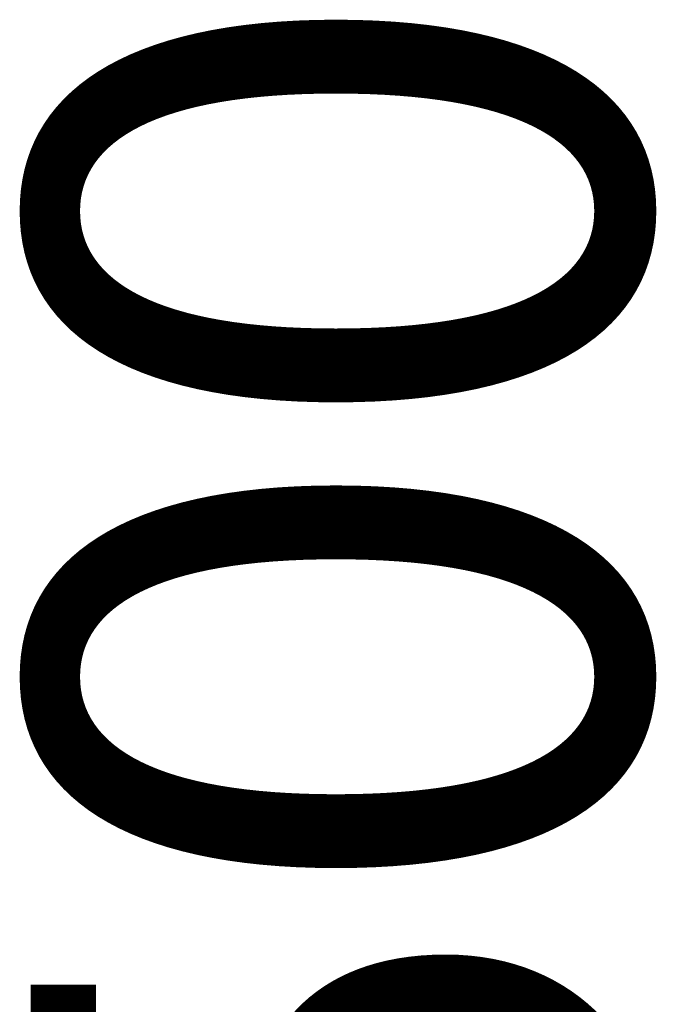
# Model space of a CAD drawing. Units: millimetres. Extents: x 0 to 294045, y 0 to 31122.
# Drawn here: x 30289 to 30496, y 24727 to 25047 of the extents above; entities that cross this region are included whole.
import ezdxf

# ---------------------------------------------------------------- set-up
doc = ezdxf.new("R2010")
doc.units = ezdxf.units.MM
doc.header["$LTSCALE"] = 0.2
doc.layers.add('QUOTE', color=7, linetype='Continuous')
doc.styles.get("Standard").update_dxf_attribs({"font": 'arial.ttf'})
doc.dimstyles.new('Quota', dxfattribs={"dimtxt": 200, "dimasz": 100, "dimexe": 5, "dimexo": 50, "dimgap": 100, "dimtad": 1, "dimtoh": 1, "dimdec": 0, "dimtxsty": 'Standard', "dimblk": 'OPEN30', "dimcen": 0, "dimclrd": 256, "dimclre": 256, "dimclrt": 256, "dimadec": 0, "dimazin": 0, "dimtfac": 1, "dimtdec": 0, "dimtmove": 1, "dimatfit": 0, "dimldrblk": 'OPEN30', "dimfxl": 1, "dimarcsym": 0})

# ---------------------------------------------------------------- blocks, each defined once
blk = doc.blocks.new('_Open30')
at = {"color": 0, "linetype": 'ByBlock', "lineweight": -2}
for p, q in [((-1, 0.2679), (0, 0)), ((0, 0), (-1, -0.2679)), ((0, 0), (-1, 0))]:
    blk.add_line(p, q, dxfattribs=at)
blk = doc.blocks.new('*D120')
at = {"layer": 'DEFPOINTS', "color": 0, "transparency": 16777216}
for p in [(30523.43, 25616.83, 232), (30523.43, 24116.83, 232), (30620.88, 24116.83)]:
    blk.add_point(p, dxfattribs=at)
at = {"layer": 'QUOTE', "lineweight": -2, "transparency": 16777216}
for p, q in [((30573.43, 25616.83), (30625.88, 25616.83)), ((30620.88, 25516.83), (30620.88, 24216.83)), ((30573.43, 24116.83), (30625.88, 24116.83))]:
    blk.add_line(p, q, dxfattribs=at)
at = {"layer": 'QUOTE', "lineweight": -2, "transparency": 16777216, "xscale": 100, "yscale": 100, "zscale": 100}
for p, rotation in [((30620.88, 25616.83), 90), ((30620.88, 24116.83), 270)]:
    blk.add_blockref('_Open30', p, dxfattribs=dict(at, rotation=rotation))
at = {"layer": 'QUOTE', "transparency": 16777216, "insert": (30418.76, 24757.49), "char_height": 200, "attachment_point": 5, "rotation": 90}
blk.add_mtext('1500', dxfattribs=at)
blk = doc.blocks.new('LOMBARI')
at = {"layer": 'QUOTE'}
dim = blk.add_linear_dim(base=(30620.88, 24116.83, 0), p1=(30523.43, 25616.83, 232), p2=(30523.43, 24116.83, 232), angle=270, dimstyle='Quota', dxfattribs=at)
dim.commit()
dim.dimension.update_dxf_attribs({"geometry": '*D120', "text_midpoint": (30620.88, 24757.49, 0), "dimtype": 128})

msp = doc.modelspace()

# ---------------------------------------------------------------- block references
msp.add_blockref('LOMBARI', (0, 0))

doc.saveas('drawing.dxf')
